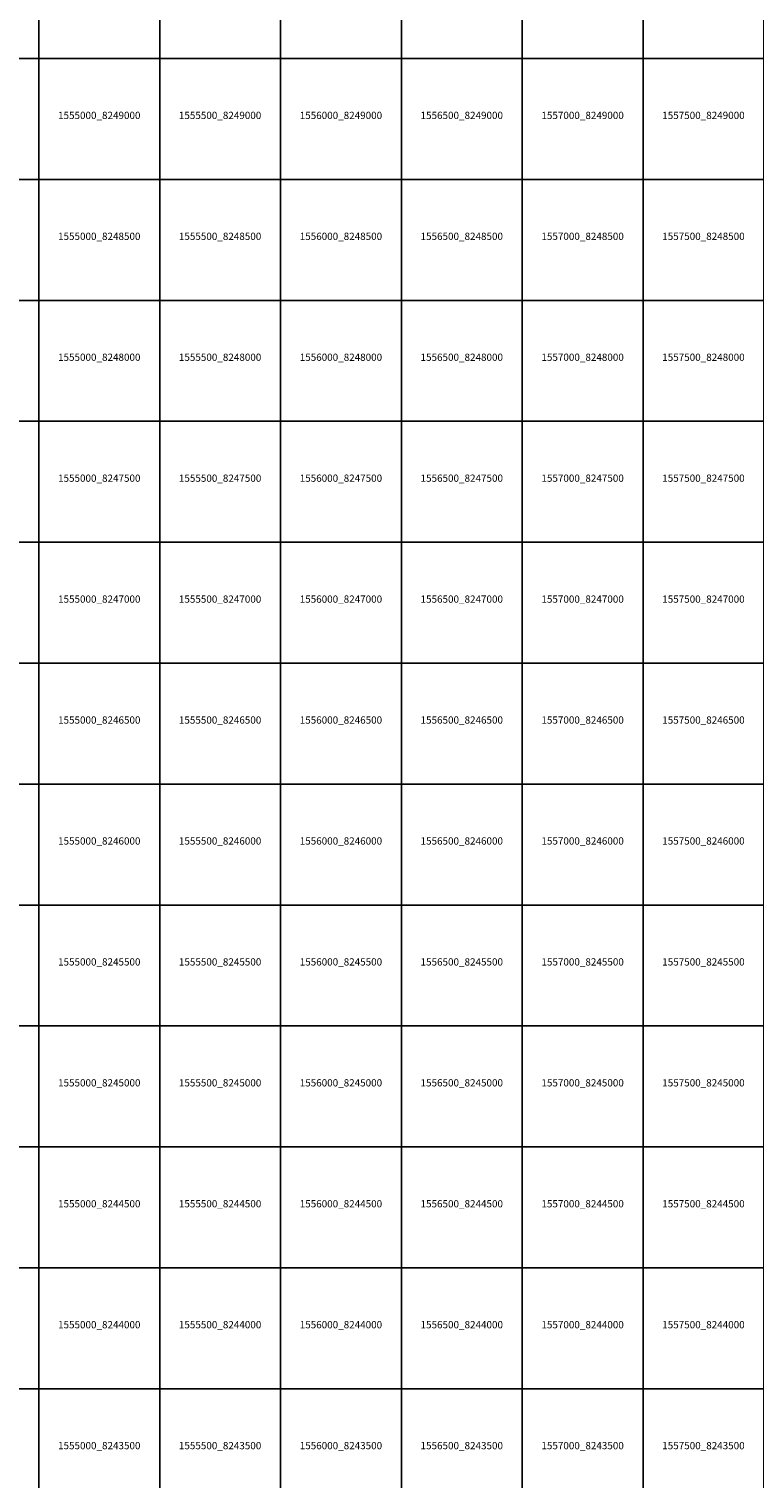
# Model space of a CAD drawing. Extents: x 1538000 to 1576500, y 8229000 to 8263500.
# Drawn here: x 1554959 to 1557959, y 8243127 to 8249122 of the extents above; entities that cross this region are included whole.
import ezdxf
from ezdxf.enums import TextEntityAlignment as Align

# ---------------------------------------------------------------- set-up
doc = ezdxf.new("R2010")
doc.units = 0
doc.header["$MEASUREMENT"] = 0
doc.layers.add('TA_Ortho', color=7, linetype='Continuous')
doc.styles.add('Dalles', font='ariblk.ttf')

msp = doc.modelspace()

# ---------------------------------------------------------------- linework, layer by layer
at = {"layer": 'TA_Ortho', "color": 18, "true_color": 0x000000}
for points in [[(1554500, 8249500, 0), (1555000, 8249500, 0), (1555000, 8249000, 0), (1554500, 8249000, 0), (1554500, 8249500, 0)], [(1555000, 8249500, 0), (1555500, 8249500, 0), (1555500, 8249000, 0), (1555000, 8249000, 0), (1555000, 8249500, 0)], [(1555500, 8249500, 0), (1556000, 8249500, 0), (1556000, 8249000, 0), (1555500, 8249000, 0), (1555500, 8249500, 0)], [(1556000, 8249500, 0), (1556500, 8249500, 0), (1556500, 8249000, 0), (1556000, 8249000, 0), (1556000, 8249500, 0)], [(1556500, 8249500, 0), (1557000, 8249500, 0), (1557000, 8249000, 0), (1556500, 8249000, 0), (1556500, 8249500, 0)], [(1557000, 8249500, 0), (1557500, 8249500, 0), (1557500, 8249000, 0), (1557000, 8249000, 0), (1557000, 8249500, 0)], [(1557500, 8249500, 0), (1558000, 8249500, 0), (1558000, 8249000, 0), (1557500, 8249000, 0), (1557500, 8249500, 0)], [(1554500, 8249000, 0), (1555000, 8249000, 0), (1555000, 8248500, 0), (1554500, 8248500, 0), (1554500, 8249000, 0)], [(1555000, 8249000, 0), (1555500, 8249000, 0), (1555500, 8248500, 0), (1555000, 8248500, 0), (1555000, 8249000, 0)], [(1555500, 8249000, 0), (1556000, 8249000, 0), (1556000, 8248500, 0), (1555500, 8248500, 0), (1555500, 8249000, 0)], [(1556000, 8249000, 0), (1556500, 8249000, 0), (1556500, 8248500, 0), (1556000, 8248500, 0), (1556000, 8249000, 0)], [(1556500, 8249000, 0), (1557000, 8249000, 0), (1557000, 8248500, 0), (1556500, 8248500, 0), (1556500, 8249000, 0)], [(1557000, 8249000, 0), (1557500, 8249000, 0), (1557500, 8248500, 0), (1557000, 8248500, 0), (1557000, 8249000, 0)], [(1557500, 8249000, 0), (1558000, 8249000, 0), (1558000, 8248500, 0), (1557500, 8248500, 0), (1557500, 8249000, 0)], [(1554500, 8248500, 0), (1555000, 8248500, 0), (1555000, 8248000, 0), (1554500, 8248000, 0), (1554500, 8248500, 0)], [(1555000, 8248500, 0), (1555500, 8248500, 0), (1555500, 8248000, 0), (1555000, 8248000, 0), (1555000, 8248500, 0)], [(1555500, 8248500, 0), (1556000, 8248500, 0), (1556000, 8248000, 0), (1555500, 8248000, 0), (1555500, 8248500, 0)], [(1556000, 8248500, 0), (1556500, 8248500, 0), (1556500, 8248000, 0), (1556000, 8248000, 0), (1556000, 8248500, 0)], [(1556500, 8248500, 0), (1557000, 8248500, 0), (1557000, 8248000, 0), (1556500, 8248000, 0), (1556500, 8248500, 0)], [(1557000, 8248500, 0), (1557500, 8248500, 0), (1557500, 8248000, 0), (1557000, 8248000, 0), (1557000, 8248500, 0)], [(1557500, 8248500, 0), (1558000, 8248500, 0), (1558000, 8248000, 0), (1557500, 8248000, 0), (1557500, 8248500, 0)], [(1554500, 8248000, 0), (1555000, 8248000, 0), (1555000, 8247500, 0), (1554500, 8247500, 0), (1554500, 8248000, 0)], [(1555000, 8248000, 0), (1555500, 8248000, 0), (1555500, 8247500, 0), (1555000, 8247500, 0), (1555000, 8248000, 0)], [(1555500, 8248000, 0), (1556000, 8248000, 0), (1556000, 8247500, 0), (1555500, 8247500, 0), (1555500, 8248000, 0)], [(1556000, 8248000, 0), (1556500, 8248000, 0), (1556500, 8247500, 0), (1556000, 8247500, 0), (1556000, 8248000, 0)], [(1556500, 8248000, 0), (1557000, 8248000, 0), (1557000, 8247500, 0), (1556500, 8247500, 0), (1556500, 8248000, 0)], [(1557000, 8248000, 0), (1557500, 8248000, 0), (1557500, 8247500, 0), (1557000, 8247500, 0), (1557000, 8248000, 0)], [(1557500, 8248000, 0), (1558000, 8248000, 0), (1558000, 8247500, 0), (1557500, 8247500, 0), (1557500, 8248000, 0)], [(1554500, 8247500, 0), (1555000, 8247500, 0), (1555000, 8247000, 0), (1554500, 8247000, 0), (1554500, 8247500, 0)], [(1555000, 8247500, 0), (1555500, 8247500, 0), (1555500, 8247000, 0), (1555000, 8247000, 0), (1555000, 8247500, 0)], [(1555500, 8247500, 0), (1556000, 8247500, 0), (1556000, 8247000, 0), (1555500, 8247000, 0), (1555500, 8247500, 0)], [(1556000, 8247500, 0), (1556500, 8247500, 0), (1556500, 8247000, 0), (1556000, 8247000, 0), (1556000, 8247500, 0)], [(1556500, 8247500, 0), (1557000, 8247500, 0), (1557000, 8247000, 0), (1556500, 8247000, 0), (1556500, 8247500, 0)], [(1557000, 8247500, 0), (1557500, 8247500, 0), (1557500, 8247000, 0), (1557000, 8247000, 0), (1557000, 8247500, 0)], [(1557500, 8247500, 0), (1558000, 8247500, 0), (1558000, 8247000, 0), (1557500, 8247000, 0), (1557500, 8247500, 0)], [(1554500, 8247000, 0), (1555000, 8247000, 0), (1555000, 8246500, 0), (1554500, 8246500, 0), (1554500, 8247000, 0)], [(1555000, 8247000, 0), (1555500, 8247000, 0), (1555500, 8246500, 0), (1555000, 8246500, 0), (1555000, 8247000, 0)], [(1555500, 8247000, 0), (1556000, 8247000, 0), (1556000, 8246500, 0), (1555500, 8246500, 0), (1555500, 8247000, 0)], [(1556000, 8247000, 0), (1556500, 8247000, 0), (1556500, 8246500, 0), (1556000, 8246500, 0), (1556000, 8247000, 0)], [(1556500, 8247000, 0), (1557000, 8247000, 0), (1557000, 8246500, 0), (1556500, 8246500, 0), (1556500, 8247000, 0)], [(1557000, 8247000, 0), (1557500, 8247000, 0), (1557500, 8246500, 0), (1557000, 8246500, 0), (1557000, 8247000, 0)], [(1557500, 8247000, 0), (1558000, 8247000, 0), (1558000, 8246500, 0), (1557500, 8246500, 0), (1557500, 8247000, 0)], [(1554500, 8246500, 0), (1555000, 8246500, 0), (1555000, 8246000, 0), (1554500, 8246000, 0), (1554500, 8246500, 0)], [(1555000, 8246500, 0), (1555500, 8246500, 0), (1555500, 8246000, 0), (1555000, 8246000, 0), (1555000, 8246500, 0)], [(1555500, 8246500, 0), (1556000, 8246500, 0), (1556000, 8246000, 0), (1555500, 8246000, 0), (1555500, 8246500, 0)], [(1556000, 8246500, 0), (1556500, 8246500, 0), (1556500, 8246000, 0), (1556000, 8246000, 0), (1556000, 8246500, 0)], [(1556500, 8246500, 0), (1557000, 8246500, 0), (1557000, 8246000, 0), (1556500, 8246000, 0), (1556500, 8246500, 0)], [(1557000, 8246500, 0), (1557500, 8246500, 0), (1557500, 8246000, 0), (1557000, 8246000, 0), (1557000, 8246500, 0)], [(1557500, 8246500, 0), (1558000, 8246500, 0), (1558000, 8246000, 0), (1557500, 8246000, 0), (1557500, 8246500, 0)], [(1554500, 8246000, 0), (1555000, 8246000, 0), (1555000, 8245500, 0), (1554500, 8245500, 0), (1554500, 8246000, 0)], [(1555000, 8246000, 0), (1555500, 8246000, 0), (1555500, 8245500, 0), (1555000, 8245500, 0), (1555000, 8246000, 0)], [(1555500, 8246000, 0), (1556000, 8246000, 0), (1556000, 8245500, 0), (1555500, 8245500, 0), (1555500, 8246000, 0)], [(1556000, 8246000, 0), (1556500, 8246000, 0), (1556500, 8245500, 0), (1556000, 8245500, 0), (1556000, 8246000, 0)], [(1556500, 8246000, 0), (1557000, 8246000, 0), (1557000, 8245500, 0), (1556500, 8245500, 0), (1556500, 8246000, 0)], [(1557000, 8246000, 0), (1557500, 8246000, 0), (1557500, 8245500, 0), (1557000, 8245500, 0), (1557000, 8246000, 0)], [(1557500, 8246000, 0), (1558000, 8246000, 0), (1558000, 8245500, 0), (1557500, 8245500, 0), (1557500, 8246000, 0)], [(1554500, 8245500, 0), (1555000, 8245500, 0), (1555000, 8245000, 0), (1554500, 8245000, 0), (1554500, 8245500, 0)], [(1555000, 8245500, 0), (1555500, 8245500, 0), (1555500, 8245000, 0), (1555000, 8245000, 0), (1555000, 8245500, 0)], [(1555500, 8245500, 0), (1556000, 8245500, 0), (1556000, 8245000, 0), (1555500, 8245000, 0), (1555500, 8245500, 0)], [(1556000, 8245500, 0), (1556500, 8245500, 0), (1556500, 8245000, 0), (1556000, 8245000, 0), (1556000, 8245500, 0)], [(1556500, 8245500, 0), (1557000, 8245500, 0), (1557000, 8245000, 0), (1556500, 8245000, 0), (1556500, 8245500, 0)], [(1557000, 8245500, 0), (1557500, 8245500, 0), (1557500, 8245000, 0), (1557000, 8245000, 0), (1557000, 8245500, 0)], [(1557500, 8245500, 0), (1558000, 8245500, 0), (1558000, 8245000, 0), (1557500, 8245000, 0), (1557500, 8245500, 0)], [(1554500, 8245000, 0), (1555000, 8245000, 0), (1555000, 8244500, 0), (1554500, 8244500, 0), (1554500, 8245000, 0)], [(1555000, 8245000, 0), (1555500, 8245000, 0), (1555500, 8244500, 0), (1555000, 8244500, 0), (1555000, 8245000, 0)], [(1555500, 8245000, 0), (1556000, 8245000, 0), (1556000, 8244500, 0), (1555500, 8244500, 0), (1555500, 8245000, 0)], [(1556000, 8245000, 0), (1556500, 8245000, 0), (1556500, 8244500, 0), (1556000, 8244500, 0), (1556000, 8245000, 0)], [(1556500, 8245000, 0), (1557000, 8245000, 0), (1557000, 8244500, 0), (1556500, 8244500, 0), (1556500, 8245000, 0)], [(1557000, 8245000, 0), (1557500, 8245000, 0), (1557500, 8244500, 0), (1557000, 8244500, 0), (1557000, 8245000, 0)], [(1557500, 8245000, 0), (1558000, 8245000, 0), (1558000, 8244500, 0), (1557500, 8244500, 0), (1557500, 8245000, 0)], [(1554500, 8244500, 0), (1555000, 8244500, 0), (1555000, 8244000, 0), (1554500, 8244000, 0), (1554500, 8244500, 0)], [(1555000, 8244500, 0), (1555500, 8244500, 0), (1555500, 8244000, 0), (1555000, 8244000, 0), (1555000, 8244500, 0)], [(1555500, 8244500, 0), (1556000, 8244500, 0), (1556000, 8244000, 0), (1555500, 8244000, 0), (1555500, 8244500, 0)], [(1556000, 8244500, 0), (1556500, 8244500, 0), (1556500, 8244000, 0), (1556000, 8244000, 0), (1556000, 8244500, 0)], [(1556500, 8244500, 0), (1557000, 8244500, 0), (1557000, 8244000, 0), (1556500, 8244000, 0), (1556500, 8244500, 0)], [(1557000, 8244500, 0), (1557500, 8244500, 0), (1557500, 8244000, 0), (1557000, 8244000, 0), (1557000, 8244500, 0)], [(1557500, 8244500, 0), (1558000, 8244500, 0), (1558000, 8244000, 0), (1557500, 8244000, 0), (1557500, 8244500, 0)], [(1554500, 8244000, 0), (1555000, 8244000, 0), (1555000, 8243500, 0), (1554500, 8243500, 0), (1554500, 8244000, 0)], [(1555000, 8244000, 0), (1555500, 8244000, 0), (1555500, 8243500, 0), (1555000, 8243500, 0), (1555000, 8244000, 0)], [(1555500, 8244000, 0), (1556000, 8244000, 0), (1556000, 8243500, 0), (1555500, 8243500, 0), (1555500, 8244000, 0)], [(1556000, 8244000, 0), (1556500, 8244000, 0), (1556500, 8243500, 0), (1556000, 8243500, 0), (1556000, 8244000, 0)], [(1556500, 8244000, 0), (1557000, 8244000, 0), (1557000, 8243500, 0), (1556500, 8243500, 0), (1556500, 8244000, 0)], [(1557000, 8244000, 0), (1557500, 8244000, 0), (1557500, 8243500, 0), (1557000, 8243500, 0), (1557000, 8244000, 0)], [(1557500, 8244000, 0), (1558000, 8244000, 0), (1558000, 8243500, 0), (1557500, 8243500, 0), (1557500, 8244000, 0)], [(1554500, 8243500, 0), (1555000, 8243500, 0), (1555000, 8243000, 0), (1554500, 8243000, 0), (1554500, 8243500, 0)], [(1555000, 8243500, 0), (1555500, 8243500, 0), (1555500, 8243000, 0), (1555000, 8243000, 0), (1555000, 8243500, 0)], [(1555500, 8243500, 0), (1556000, 8243500, 0), (1556000, 8243000, 0), (1555500, 8243000, 0), (1555500, 8243500, 0)], [(1556000, 8243500, 0), (1556500, 8243500, 0), (1556500, 8243000, 0), (1556000, 8243000, 0), (1556000, 8243500, 0)], [(1556500, 8243500, 0), (1557000, 8243500, 0), (1557000, 8243000, 0), (1556500, 8243000, 0), (1556500, 8243500, 0)], [(1557000, 8243500, 0), (1557500, 8243500, 0), (1557500, 8243000, 0), (1557000, 8243000, 0), (1557000, 8243500, 0)], [(1557500, 8243500, 0), (1558000, 8243500, 0), (1558000, 8243000, 0), (1557500, 8243000, 0), (1557500, 8243500, 0)]]:
    msp.add_polyline3d(points, close=True, dxfattribs=at)

# ---------------------------------------------------------------- texts
at = {"layer": 'TA_Ortho', "style": 'Dalles'}
for s, p in [('1555000_8249000', (1555250, 8248750)), ('1555500_8249000', (1555750, 8248750)), ('1556000_8249000', (1556250, 8248750)), ('1556500_8249000', (1556750, 8248750)), ('1557000_8249000', (1557250, 8248750)), ('1557500_8249000', (1557750, 8248750)), ('1555000_8248500', (1555250, 8248250)), ('1555500_8248500', (1555750, 8248250)), ('1556000_8248500', (1556250, 8248250)), ('1556500_8248500', (1556750, 8248250)), ('1557000_8248500', (1557250, 8248250)), ('1557500_8248500', (1557750, 8248250)), ('1555000_8248000', (1555250, 8247750)), ('1555500_8248000', (1555750, 8247750)), ('1556000_8248000', (1556250, 8247750)), ('1556500_8248000', (1556750, 8247750)), ('1557000_8248000', (1557250, 8247750)), ('1557500_8248000', (1557750, 8247750)), ('1555000_8247500', (1555250, 8247250)), ('1555500_8247500', (1555750, 8247250)), ('1556000_8247500', (1556250, 8247250)), ('1556500_8247500', (1556750, 8247250)), ('1557000_8247500', (1557250, 8247250)), ('1557500_8247500', (1557750, 8247250)), ('1555000_8247000', (1555250, 8246750)), ('1555500_8247000', (1555750, 8246750)), ('1556000_8247000', (1556250, 8246750)), ('1556500_8247000', (1556750, 8246750)), ('1557000_8247000', (1557250, 8246750)), ('1557500_8247000', (1557750, 8246750)), ('1555000_8246500', (1555250, 8246250)), ('1555500_8246500', (1555750, 8246250)), ('1556000_8246500', (1556250, 8246250)), ('1556500_8246500', (1556750, 8246250)), ('1557000_8246500', (1557250, 8246250)), ('1557500_8246500', (1557750, 8246250)), ('1555000_8246000', (1555250, 8245750)), ('1555500_8246000', (1555750, 8245750)), ('1556000_8246000', (1556250, 8245750)), ('1556500_8246000', (1556750, 8245750)), ('1557000_8246000', (1557250, 8245750)), ('1557500_8246000', (1557750, 8245750)), ('1555000_8245500', (1555250, 8245250)), ('1555500_8245500', (1555750, 8245250)), ('1556000_8245500', (1556250, 8245250)), ('1556500_8245500', (1556750, 8245250)), ('1557000_8245500', (1557250, 8245250)), ('1557500_8245500', (1557750, 8245250)), ('1555000_8245000', (1555250, 8244750)), ('1555500_8245000', (1555750, 8244750)), ('1556000_8245000', (1556250, 8244750)), ('1556500_8245000', (1556750, 8244750)), ('1557000_8245000', (1557250, 8244750)), ('1557500_8245000', (1557750, 8244750)), ('1555000_8244500', (1555250, 8244250)), ('1555500_8244500', (1555750, 8244250)), ('1556000_8244500', (1556250, 8244250)), ('1556500_8244500', (1556750, 8244250)), ('1557000_8244500', (1557250, 8244250)), ('1557500_8244500', (1557750, 8244250)), ('1555000_8244000', (1555250, 8243750)), ('1555500_8244000', (1555750, 8243750)), ('1556000_8244000', (1556250, 8243750)), ('1556500_8244000', (1556750, 8243750)), ('1557000_8244000', (1557250, 8243750)), ('1557500_8244000', (1557750, 8243750)), ('1555000_8243500', (1555250, 8243250)), ('1555500_8243500', (1555750, 8243250)), ('1556000_8243500', (1556250, 8243250)), ('1556500_8243500', (1556750, 8243250)), ('1557000_8243500', (1557250, 8243250)), ('1557500_8243500', (1557750, 8243250))]:
    msp.add_text(s, height=30, dxfattribs=at).set_placement(p, align=Align.CENTER)

doc.saveas('drawing.dxf')
